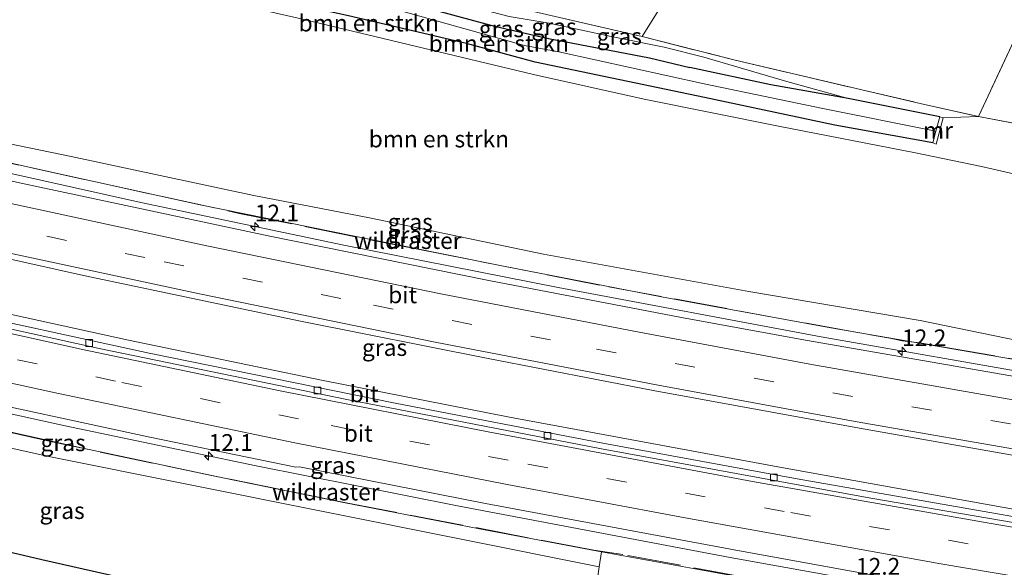
# Model space of a CAD drawing. Units: metres. Extents: x 190000 to 196283, y 318750 to 325001.
# Drawn here: x 190074 to 190222, y 321351 to 321433 of the extents above; entities that cross this region are included whole.
import ezdxf
from ezdxf.enums import TextEntityAlignment as Align

# ---------------------------------------------------------------- set-up
doc = ezdxf.new("R2010")
doc.units = ezdxf.units.M
doc.linetypes.add('IE-TERREINAFSCHEIDING', pattern=[10, 8, -2])
doc.linetypes.add('VW-3-9_STREEP', pattern=[12, 3, -9])
doc.layers.get('0').update_dxf_attribs({"lineweight": 25})
for name, color, linetype, lineweight in [('B-ME-AM-KILOMETR-S-B1', 7, 'Continuous', 18), ('B-ME-BV-GELEIDECONSTRUCTIE-GELEIDERAIL-L-B1', 213, 'BV-GELEIDERAIL', 18), ('B-ME-GR-BOMENSTRUIKEN-GV-B6', 93, 'Continuous', 18), ('B-ME-GW-INSTEEKWATERGANG-L-B1', 10, 'Continuous', 25), ('B-ME-GW-KRUINLIJN-L-B1', 93, 'Continuous', 18), ('B-ME-GW-TEENLIJN-L-B1', 93, 'Continuous', 18), ('B-ME-IE-GRASLAND-GV-B6', 93, 'Continuous', 18), ('B-ME-IE-GRONDWERKLIJN-GROND_INGERICHT-GV-B6', 253, 'Continuous', 18), ('B-ME-IE-TERREINAFSCHEIDING-RASTERHEKWERK-L-B1', 8, 'IE-TERREINAFSCHEIDING', 18), ('B-ME-MW-MUUR-GV-B6', 8, 'IE-TERREINAFSCHEIDING-KUNSTMATIG', 18), ('B-ME-VH-VERH_SOORT-BITUMEN-GV-B6', 8, 'IE-TERREINAFSCHEIDING-NATUURLIJK-HOUTWAL', 18), ('B-ME-VV-KOLK-S-B1', 8, 'Continuous', 18), ('B-ME-VW-MARKERING-39STREEP-015-L-B1', 255, 'VW-3-9_STREEP', 18), ('B-ME-VW-MARKERING-STREEP-015-L-B1', 7, 'Continuous', 18)]:
    doc.layers.add(name, color=color, linetype=linetype, lineweight=lineweight)
doc.styles.add('NLCS-ISO', font='NLCS-ISO.TTF')
doc.linetypes.add('BV-GELEIDERAIL', pattern='A,10,-3,[108,NLCS.SHX,S=1,R=0,X=0,Y=0],-3', length=16)
doc.linetypes.add('IE-TERREINAFSCHEIDING-KUNSTMATIG', pattern='A,4,[82,NLCS.SHX,S=0.75,R=90,X=0,Y=0],4,-2', length=10)
doc.linetypes.add('IE-TERREINAFSCHEIDING-NATUURLIJK-HOUTWAL', pattern='A,7,-1.5,[67,NLCS.SHX,S=0.75,R=45,X=0,Y=0],-1.5,7,-1.5,[70,NLCS.SHX,S=0.75,R=0,X=0,Y=0],-1.5', length=20)

# ---------------------------------------------------------------- blocks, each defined once
blk = doc.blocks.new('hecto')
for p, q in [((0, 0.625), (-0.625, 0)), ((0, -0.625), (0, 0.625)), ((-0.625, 0), (0.625, 0)), ((0.625, 0), (0, -0.625))]:
    blk.add_line(p, q)
blk = doc.blocks.new('kolk')
blk.add_lwpolyline([(-0.5, -0.5), (0.5, -0.5), (0.5, 0.5), (-0.5, 0.5)], close=True)

msp = doc.modelspace()

# ---------------------------------------------------------------- linework, layer by layer
at = {"layer": 'B-ME-BV-GELEIDECONSTRUCTIE-GELEIDERAIL-L-B1'}
for points in [[(190000, 321426.6128, 122.9567), (190024.9891, 321420.4955, 122.4473), (190047.7051, 321415.1717, 122.0177), (190092.214, 321405.2412, 121.1828), (190122.6124, 321398.871, 120.5517), (190154.7205, 321392.5104, 119.9281), (190194.0823, 321385.1171, 119.1054), (190228.2783, 321379.1431, 118.4605), (190264.491, 321372.9522, 117.7358)], [(190000, 321405.516, 123.0698), (190024.5932, 321399.4274, 122.6116), (190053.6815, 321392.6817, 122.0674), (190090.3548, 321384.6246, 121.3371), (190119.2921, 321378.6616, 120.741), (190147.3927, 321373.1148, 120.1823), (190188.1641, 321365.5758, 119.3937), (190225.6198, 321358.8701, 118.6964), (190241.4411, 321355.6474, 118.4085), (190252.8195, 321353.8313, 118.1823)], [(190241.9461, 321341.2561, 118.6738), (190239.6853, 321341.6025, 118.7165), (190227.0958, 321343.728, 118.9275), (190180.4703, 321352.1296, 119.7419), (190139.6471, 321359.8345, 120.5326), (190109.4693, 321365.8259, 121.1975), (190080.8733, 321371.8268, 121.7627), (190054.1576, 321377.6896, 122.2898), (190018.6763, 321385.9012, 122.9589), (190000, 321390.5048, 123.2992)]]:
    msp.add_polyline3d(points, dxfattribs=at)
at = {"layer": 'B-ME-GR-BOMENSTRUIKEN-GV-B6'}
for points in [[(190231.237, 321383, 117.394), (190208.896, 321387.582, 117.801), (190183.244, 321391.909, 118.219), (190152.513, 321397.492, 118.852), (190126.458, 321402.919, 119.48), (190109.153, 321406.263, 119.665), (190081.766, 321412.124, 120.29), (190061.418, 321416.291, 120.649), (190035.468, 321422.591, 121.163), (190010.898, 321428.523, 121.566), (190000, 321431.1498, 121.8267), (190000, 321460.2968, 112.5025)], [(190080.543, 321442.737, 110.72), (190080.926, 321444.474, 110.294), (190088.764, 321442.629, 110.096), (190099.249, 321440.38, 110.057), (190102.8, 321439.741, 110.096), (190114.747, 321437.201, 109.792), (190120.386, 321435.875, 109.776), (190131.497, 321433.81, 109.926), (190149.663, 321428.723, 109.337), (190154.817, 321427.781, 109.247), (190176.562, 321422.999, 108.701), (190194.346, 321419.267, 108.287), (190211.253, 321415.876, 108.081), (190210.796, 321414.142, 108.63), (190196.133, 321416.822, 108.84), (190176.588, 321420.96, 109.385), (190151.237, 321426.199, 109.966), (190140.961, 321429.015, 110.025), (190123.314, 321433.172, 110.282), (190101.668, 321437.932, 110.479), (190080.543, 321442.737, 110.72)], [(190123.314, 321433.172, 110.282), (190140.961, 321429.015, 110.025), (190151.237, 321426.199, 109.966), (190176.588, 321420.96, 109.385), (190196.133, 321416.822, 108.84), (190210.796, 321414.142, 108.63), (190211.302, 321413.979, 108.693), (190212.362, 321417.875, 108.693), (190217.648, 321418.072, 108.472), (190230.44, 321415.662, 108.385), (190232.027, 321413.371, 108.603), (190230.601, 321409.934, 108.603), (190231.136, 321409.694, 108.603), (190230.6085, 321408.7986, 108.935), (190230.2932, 321407.6497, 109.376), (190223.976, 321409.282, 109.377), (190218.103, 321410.59, 109.29), (190208.198, 321412.67, 109.531), (190187.672, 321416.634, 110.009), (190167.597, 321420.663, 110.637), (190150.994, 321424.394, 111.163), (190115.567, 321432.874, 111.147)], [(190115.567, 321432.874, 111.147), (190150.994, 321424.394, 111.163), (190167.597, 321420.663, 110.637), (190187.672, 321416.634, 110.009), (190208.198, 321412.67, 109.531), (190218.103, 321410.59, 109.29), (190223.976, 321409.282, 109.377)], [(190202.873, 321345.582, 118.555), (190221.147, 321342.685, 118.223), (190238.052, 321340.161, 117.876), (190241.786, 321340.524, 117.759), (190245.137, 321340.023, 114.825), (190249.809, 321338.717, 112.949), (190244.755, 321331.877, 113.465), (190241.775, 321328.608, 113.557), (190238.629, 321327.114, 113.79), (190231.757, 321325.916, 113.814), (190217.542, 321324.809, 113.814), (190207.285, 321324.896, 113.814), (190201.636, 321325.267, 113.312), (190193.407, 321326.133, 112.676), (190178.447, 321328.94, 112.368), (190158.294, 321332.642, 112.767), (190160.865, 321350.735, 119.051), (190161.173, 321352.981, 119.353), (190180.413, 321349.477, 118.99), (190202.873, 321345.582, 118.555)]]:
    msp.add_polyline3d(points, dxfattribs=at)
at = {"layer": 'B-ME-GW-INSTEEKWATERGANG-L-B1'}
for points in [[(190080.573, 321446.548, 110.519), (190081.518, 321446.334, 110.507), (190093.582, 321443.855, 110.416), (190101.429, 321441.875, 110.321), (190106.586, 321440.913, 110.333), (190115.443, 321439.481, 110.274), (190130.188, 321435.682, 110.155), (190145.192, 321431.627, 109.982), (190153.265, 321429.776, 109.74), (190168.356, 321426.847, 109.634), (190174.427, 321425.437, 109.492)], [(190210.796, 321414.142, 108.63), (190196.133, 321416.822, 108.84), (190176.588, 321420.96, 109.385), (190151.237, 321426.199, 109.966), (190140.961, 321429.015, 110.025), (190123.314, 321433.172, 110.282), (190101.668, 321437.932, 110.479), (190080.543, 321442.737, 110.72)], [(190211.838, 321418.064, 108.571), (190198.108, 321420.776, 108.927), (190186.569, 321422.814, 109.053), (190174.427, 321425.437, 109.492)], [(190173.9891, 321327.7545, 112.634), (190173.5135, 321328.5513, 112.98), (190171.982, 321328.885, 113.032), (190167.466, 321329.409, 112.798), (190161.417, 321330.176, 112.84), (190159.6985, 321329.9315, 112.73), (190152.413, 321332.109, 112.629), (190144.422, 321334.364, 113.04), (190134.968, 321337.241, 113.565), (190124.711, 321340.459, 114.268), (190115.116, 321342.973, 114.648), (190105.111, 321345.693, 115.134), (190091.746, 321348.507, 115.541), (190077.395, 321351.794, 115.687), (190062.53, 321355.264, 116.023), (190050.425, 321358.057, 116.216), (190040.909, 321359.969, 116.382)]]:
    msp.add_polyline3d(points, dxfattribs=at)
at = {"layer": 'B-ME-GW-KRUINLIJN-L-B1'}
for points in [[(190198.108, 321420.776, 108.927), (190188.581, 321423.437, 109.377), (190176.523, 321426.979, 110.1), (190170.555, 321428.484, 110.29), (190162.652, 321430.039, 110.329), (190153.364, 321432.074, 110.503), (190147.374, 321433.078, 110.46), (190133.12, 321436.798, 110.598), (190129.223, 321437.563, 110.57), (190122.637, 321439.222, 110.622), (190120.547, 321439.798, 110.668)], [(190160.865, 321350.735, 119.051), (190078.439, 321367.219, 120.842), (190037.639, 321376.278, 121.535), (190004.819, 321384.428, 122.169), (190000, 321385.6256, 122.2463)]]:
    msp.add_polyline3d(points, dxfattribs=at)
at = {"layer": 'B-ME-GW-TEENLIJN-L-B1'}
msp.add_polyline3d([(190230.2932, 321407.6497, 109.376), (190223.976, 321409.282, 109.377), (190218.103, 321410.59, 109.29), (190208.198, 321412.67, 109.531), (190187.672, 321416.634, 110.009), (190167.597, 321420.663, 110.637), (190150.994, 321424.394, 111.163), (190115.567, 321432.874, 111.147), (190094.63, 321437.636, 111.25), (190063.475, 321445.189, 111.143), (190034.419, 321452.849, 111.202), (190017.15, 321457.544, 111.744)], dxfattribs=at)
at = {"layer": 'B-ME-IE-GRASLAND-GV-B6'}
for points in [[(190110.061, 321442.297, 110.594), (190117.582, 321440.772, 110.653), (190120.547, 321439.798, 110.668), (190122.637, 321439.222, 110.622), (190129.223, 321437.563, 110.57), (190133.12, 321436.798, 110.598), (190147.374, 321433.078, 110.46), (190153.364, 321432.074, 110.503), (190162.652, 321430.039, 110.329), (190170.555, 321428.484, 110.29), (190176.523, 321426.979, 110.1), (190188.581, 321423.437, 109.377), (190198.108, 321420.776, 108.927), (190186.569, 321422.814, 109.053), (190174.427, 321425.437, 109.492), (190168.356, 321426.847, 109.634), (190153.265, 321429.776, 109.74), (190145.192, 321431.627, 109.982), (190130.188, 321435.682, 110.155), (190115.443, 321439.481, 110.274), (190113.133, 321441.001, 110.404), (190111.347, 321441.545, 110.448), (190110.061, 321442.297, 110.594)], [(190230.44, 321415.662, 108.385), (190217.648, 321418.072, 108.472), (190223.038, 321429.616, 107.658), (190224.164, 321432.201, 107.607), (190228.51, 321441.614, 106.868)], [(190130.188, 321435.682, 110.155), (190145.192, 321431.627, 109.982), (190153.265, 321429.776, 109.74), (190168.356, 321426.847, 109.634), (190174.427, 321425.437, 109.492), (190186.569, 321422.814, 109.053), (190198.108, 321420.776, 108.927), (190211.838, 321418.064, 108.571), (190211.253, 321415.876, 108.081), (190194.346, 321419.267, 108.287), (190176.562, 321422.999, 108.701), (190154.817, 321427.781, 109.247), (190149.663, 321428.723, 109.337), (190131.497, 321433.81, 109.926)], [(190152.937, 321433.372, 110.614), (190167.26, 321430.067, 110.46), (190181.026, 321426.559, 110.064), (190190.406, 321424.372, 109.444), (190208.889, 321420.061, 108.745), (190217.648, 321418.072, 108.472)], [(190217.648, 321418.072, 108.472), (190212.362, 321417.875, 108.693), (190211.838, 321418.064, 108.571), (190198.108, 321420.776, 108.927), (190188.581, 321423.437, 109.377), (190176.523, 321426.979, 110.1), (190170.555, 321428.484, 110.29), (190162.652, 321430.039, 110.329), (190153.364, 321432.074, 110.503), (190147.374, 321433.078, 110.46)], [(190000, 321431.1498, 121.8267), (190010.898, 321428.523, 121.566), (190035.468, 321422.591, 121.163), (190061.418, 321416.291, 120.649), (190081.766, 321412.124, 120.29), (190109.153, 321406.263, 119.665), (190126.458, 321402.919, 119.48), (190152.513, 321397.492, 118.852), (190183.244, 321391.909, 118.219), (190208.896, 321387.582, 117.801), (190231.237, 321383, 117.394)], [(190241.652, 321378.565, 117.437), (190217.772, 321382.643, 117.856), (190195.539, 321386.503, 118.255), (190170.189, 321391.113, 118.709), (190146.792, 321395.66, 119.18), (190127.413, 321399.522, 119.543), (190101.098, 321404.867, 120.072), (190078.867, 321409.752, 120.539), (190056.907, 321414.649, 121.044), (190036.125, 321419.464, 121.412), (190014.916, 321424.516, 121.748), (190000, 321428.2011, 122.0484), (190000, 321431.1498, 121.8267)], [(190000, 321428.2011, 122.0484), (190014.916, 321424.516, 121.748), (190036.125, 321419.464, 121.412), (190056.907, 321414.649, 121.044), (190078.867, 321409.752, 120.539), (190101.098, 321404.867, 120.072), (190127.413, 321399.522, 119.543), (190146.792, 321395.66, 119.18), (190170.189, 321391.113, 118.709), (190195.539, 321386.503, 118.255), (190217.772, 321382.643, 117.856), (190241.652, 321378.565, 117.437)], [(190230.489, 321377.913, 117.759), (190191.7228, 321384.6375, 118.4672), (190173.1908, 321388.0349, 118.8544), (190144.3426, 321393.5393, 119.4384), (190111.2725, 321400.2292, 120.0873), (190074.0669, 321408.1923, 120.8525), (190040.0879, 321415.8986, 121.4894), (190005.8025, 321424.0767, 122.167), (190000, 321425.5663, 122.2694), (190000, 321428.2011, 122.0484)], [(190000, 321413.7739, 122.4231), (190017.0234, 321409.5912, 122.0976), (190050.115, 321401.8051, 121.4798), (190083.6544, 321394.312, 120.8436), (190116.1425, 321387.4994, 120.1726), (190144.2004, 321381.8911, 119.6313), (190168.9324, 321377.0952, 119.1293), (190199.8162, 321371.4695, 118.5399), (190226.661, 321366.7543, 118.0621)], [(190238.217, 321355.568, 117.8251), (190190.473, 321363.877, 118.7347), (190161.4, 321369.2415, 119.2669), (190130.2877, 321375.2041, 119.9163), (190093.4871, 321382.7001, 120.6798), (190061.3208, 321389.6618, 121.3227), (190035.7984, 321395.4913, 121.8261), (190009.3399, 321401.8085, 122.3207), (190000, 321404.1593, 122.4876), (190000, 321413.7739, 122.4231)], [(190000, 321391.7053, 122.6433), (190012.4846, 321388.5796, 122.4135), (190036.2671, 321382.9534, 121.9556), (190036.3695, 321382.7306, 121.9411), (190062.534, 321376.7924, 121.4233), (190093.5831, 321370.1169, 120.8103), (190115.426, 321365.6262, 120.3817), (190115.993, 321365.6936, 120.4101), (190143.8321, 321360.2165, 119.7893), (190181.8709, 321353.1225, 119.0561), (190207.3857, 321348.5012, 118.5824), (190239.7516, 321343.0279, 117.964)], [(190238.052, 321340.161, 117.876), (190221.147, 321342.685, 118.223), (190202.873, 321345.582, 118.555), (190180.413, 321349.477, 118.99), (190161.173, 321352.981, 119.353), (190142.925, 321356.411, 119.871), (190122.788, 321360.312, 120.227), (190104.52, 321364.033, 120.598), (190083.537, 321368.476, 121.068), (190062.947, 321373.072, 121.475), (190045.634, 321376.978, 121.791), (190031.059, 321380.296, 121.997), (190014.645, 321384.221, 122.352), (190001.208, 321387.531, 122.554), (190000, 321387.8263, 122.5743), (190000, 321391.7053, 122.6433)], [(190000, 321387.8263, 122.5743), (190001.208, 321387.531, 122.554), (190014.645, 321384.221, 122.352), (190031.059, 321380.296, 121.997), (190045.634, 321376.978, 121.791), (190062.947, 321373.072, 121.475), (190083.537, 321368.476, 121.068), (190104.52, 321364.033, 120.598), (190122.788, 321360.312, 120.227), (190142.925, 321356.411, 119.871), (190161.173, 321352.981, 119.353), (190160.865, 321350.735, 119.051), (190078.439, 321367.219, 120.842), (190037.639, 321376.278, 121.535), (190004.819, 321384.428, 122.169), (190000, 321385.6256, 122.2463), (190000, 321387.8263, 122.5743)], [(190037.639, 321376.278, 121.535), (190078.439, 321367.219, 120.842), (190160.865, 321350.735, 119.051), (190158.294, 321332.642, 112.767), (190151.192, 321334.053, 112.846), (190141.716, 321336.425, 113.316), (190124.711, 321340.459, 114.268), (190115.116, 321342.973, 114.648), (190105.111, 321345.693, 115.134), (190091.746, 321348.507, 115.541), (190077.395, 321351.794, 115.687), (190062.53, 321355.264, 116.023)], [(190062.53, 321355.264, 116.023), (190077.395, 321351.794, 115.687), (190091.746, 321348.507, 115.541), (190105.111, 321345.693, 115.134), (190115.116, 321342.973, 114.648), (190124.711, 321340.459, 114.268), (190134.968, 321337.241, 113.565), (190144.422, 321334.364, 113.04), (190152.413, 321332.109, 112.629), (190159.6985, 321329.9315, 112.73), (190161.417, 321330.176, 112.84), (190167.466, 321329.409, 112.798), (190171.982, 321328.885, 113.032)]]:
    msp.add_polyline3d(points, dxfattribs=at)
at = {"layer": 'B-ME-IE-GRONDWERKLIJN-GROND_INGERICHT-GV-B6'}
for points in [[(190181.671, 321519.776, 106.556), (190220.32, 321509.155, 105.762), (190209.144, 321492.368, 106.445), (190198.811, 321477.11, 107.378), (190188.567, 321461.779, 108.287), (190177.802, 321445.716, 109.543), (190169.688, 321433.877, 110.582), (190167.26, 321430.067, 110.46), (190152.937, 321433.372, 110.614), (190143.002, 321435.708, 110.685), (190127.082, 321439.629, 110.72), (190120.517, 321441.203, 110.823), (190125.41, 321447.749, 110.578), (190132.137, 321456.463, 110.155), (190142, 321469.05, 109.737), (190149.751, 321478.997, 109.128), (190158.596, 321490.343, 108.334), (190170.888, 321506.027, 107.22), (190181.671, 321519.776, 106.556)], [(190217.648, 321418.072, 108.472), (190208.889, 321420.061, 108.745), (190190.406, 321424.372, 109.444), (190181.026, 321426.559, 110.064), (190167.26, 321430.067, 110.46), (190169.688, 321433.877, 110.582), (190177.802, 321445.716, 109.543), (190188.567, 321461.779, 108.287), (190198.811, 321477.11, 107.378), (190209.144, 321492.368, 106.445), (190220.32, 321509.155, 105.762), (190230.657, 321506.116, 105.568), (190238.407, 321463.02, 105.88), (190233.551, 321452.465, 106.228), (190228.51, 321441.614, 106.868), (190224.164, 321432.201, 107.607), (190223.038, 321429.616, 107.658), (190217.648, 321418.072, 108.472)]]:
    msp.add_polyline3d(points, dxfattribs=at)
at = {"layer": 'B-ME-IE-TERREINAFSCHEIDING-RASTERHEKWERK-L-B1'}
for points in [[(190181.671, 321519.776, 106.556), (190170.888, 321506.027, 107.22), (190158.596, 321490.343, 108.334), (190149.751, 321478.997, 109.128), (190142, 321469.05, 109.737), (190132.137, 321456.463, 110.155), (190125.41, 321447.749, 110.578), (190120.517, 321441.203, 110.823), (190127.082, 321439.629, 110.72), (190143.002, 321435.708, 110.685), (190152.937, 321433.372, 110.614), (190167.26, 321430.067, 110.46)], [(190220.32, 321509.155, 105.762), (190209.144, 321492.368, 106.445), (190198.811, 321477.11, 107.378), (190188.567, 321461.779, 108.287), (190177.802, 321445.716, 109.543), (190169.688, 321433.877, 110.582), (190167.26, 321430.067, 110.46), (190181.026, 321426.559, 110.064), (190190.406, 321424.372, 109.444), (190208.889, 321420.061, 108.745), (190217.648, 321418.072, 108.472)], [(190238.407, 321463.02, 105.88), (190233.551, 321452.465, 106.228), (190228.51, 321441.614, 106.868), (190224.164, 321432.201, 107.607), (190223.038, 321429.616, 107.658), (190217.648, 321418.072, 108.472), (190230.44, 321415.662, 108.385), (190233.955, 321414.203, 108.551)], [(190000, 321428.1944, 122.1873), (190005.5978, 321426.78, 122.0803), (190039.9498, 321418.5142, 121.4238), (190066.1487, 321412.5371, 120.9403), (190106.9653, 321403.6019, 120.0238), (190133.4369, 321398.2833, 119.5243), (190162.2719, 321392.6133, 118.9853), (190191.6403, 321387.2084, 118.4081), (190204.3504, 321384.9353, 118.174), (190206.2277, 321384.5307, 118.1242), (190208.9014, 321384.2217, 118.0979), (190212.2028, 321383.6141, 117.8557), (190223.9233, 321381.6149, 117.8745), (190235.6174, 321379.6998, 117.5266), (190261.1712, 321375.0573, 117.0087), (190263.86, 321374.3095, 116.9966), (190264.9606, 321373.8309, 116.9733)], [(190240.6012, 321339.7347, 118.0728), (190192.694, 321347.3277, 118.9007), (190164.384, 321352.5484, 119.407), (190160.036, 321353.2112, 119.493), (190122.966, 321360.2913, 120.2981), (190103.767, 321364.1839, 120.701), (190078.7169, 321369.4721, 121.2282), (190055.2918, 321374.6733, 121.7198), (190010.508, 321385.188, 122.4794), (190002.54, 321387.2517, 122.6411), (190000, 321387.8706, 122.688)]]:
    msp.add_polyline3d(points, dxfattribs=at)
at = {"layer": 'B-ME-MW-MUUR-GV-B6'}
msp.add_polyline3d([(190212.362, 321417.875, 108.693), (190211.302, 321413.979, 108.693), (190210.796, 321414.142, 108.63), (190211.253, 321415.876, 108.081), (190211.838, 321418.064, 108.571), (190212.362, 321417.875, 108.693)], dxfattribs=at)
at = {"layer": 'B-ME-VH-VERH_SOORT-BITUMEN-GV-B6'}
for points in [[(190000, 321425.5663, 122.2694), (190005.8025, 321424.0767, 122.167), (190040.0879, 321415.8986, 121.4894), (190074.0669, 321408.1923, 120.8525), (190111.2725, 321400.2292, 120.0873), (190144.3426, 321393.5393, 119.4384), (190173.1908, 321388.0349, 118.8544), (190191.7228, 321384.6375, 118.4672), (190230.489, 321377.913, 117.759)], [(190226.661, 321366.7543, 118.0621), (190199.8162, 321371.4695, 118.5399), (190168.9324, 321377.0952, 119.1293), (190144.2004, 321381.8911, 119.6313), (190116.1425, 321387.4994, 120.1726), (190083.6544, 321394.312, 120.8436), (190050.115, 321401.8051, 121.4798), (190017.0234, 321409.5912, 122.0976), (190000, 321413.7739, 122.4231), (190000, 321425.5663, 122.2694)], [(190000, 321404.1593, 122.4876), (190009.3399, 321401.8085, 122.3207), (190035.7984, 321395.4913, 121.8261), (190061.3208, 321389.6618, 121.3227), (190093.4871, 321382.7001, 120.6798), (190130.2877, 321375.2041, 119.9163), (190161.4, 321369.2415, 119.2669), (190190.473, 321363.877, 118.7347), (190238.217, 321355.568, 117.8251), (190252.2607, 321353.2883, 117.5047), (190251.7142, 321352.5081, 117.5706), (190238.6224, 321354.6797, 117.8017), (190201.5297, 321361.0019, 118.5189), (190161.2125, 321368.3735, 119.2853), (190123.0669, 321375.7452, 120.0731), (190085.9964, 321383.3797, 120.8415), (190051.9939, 321390.8793, 121.5088), (190026.319, 321396.821, 122.013), (190000, 321403.2648, 122.4873), (190000, 321404.1593, 122.4876)], [(190000, 321403.2648, 122.4873), (190026.319, 321396.821, 122.013), (190051.9939, 321390.8793, 121.5088), (190085.9964, 321383.3797, 120.8415), (190123.0669, 321375.7452, 120.0731), (190161.2125, 321368.3735, 119.2853), (190201.5297, 321361.0019, 118.5189), (190238.6224, 321354.6797, 117.8017)], [(190239.7516, 321343.0279, 117.964), (190207.3857, 321348.5012, 118.5824), (190181.8709, 321353.1225, 119.0561), (190143.8321, 321360.2165, 119.7893), (190115.993, 321365.6936, 120.4101), (190115.426, 321365.6262, 120.3817), (190093.5831, 321370.1169, 120.8103), (190062.534, 321376.7924, 121.4233), (190036.3695, 321382.7306, 121.9411), (190036.2671, 321382.9534, 121.9556), (190012.4846, 321388.5796, 122.4135), (190000, 321391.7053, 122.6433), (190000, 321403.2648, 122.4873)]]:
    msp.add_polyline3d(points, dxfattribs=at)
at = {"layer": 'B-ME-VW-MARKERING-39STREEP-015-L-B1'}
for points in [[(190000, 321418.3767, 122.4068), (190033.2827, 321410.318, 121.7717), (190066.4265, 321402.7366, 121.1428), (190095.7375, 321396.345, 120.5669), (190127.0746, 321389.8665, 119.9329), (190160.4366, 321383.3116, 119.2615), (190195.8312, 321376.7384, 118.577), (190229.3286, 321370.9149, 117.9791), (190260.9161, 321365.795, 117.2684), (190261.3967, 321365.7224, 117.2591)], [(190000, 321398.8484, 122.5613), (190030.841, 321391.3812, 121.9958), (190062.0376, 321384.2566, 121.3896), (190089.3987, 321378.3103, 120.8579), (190120.7396, 321371.85, 120.2081), (190150.1833, 321366.1, 119.5914), (190189.5179, 321358.8353, 118.8259), (190226.9479, 321352.279, 118.1064), (190248.9805, 321348.6319, 117.6877)]]:
    msp.add_polyline3d(points, dxfattribs=at)
at = {"layer": 'B-ME-VW-MARKERING-STREEP-015-L-B1'}
for points in [[(190000, 321422.1573, 122.3565), (190004.6308, 321420.9941, 122.2653), (190031.8429, 321414.4007, 121.7431), (190070.8381, 321405.4938, 121.0016), (190102.1156, 321398.7343, 120.3708), (190137.3832, 321391.5124, 119.6634), (190166.8367, 321385.8143, 119.0667), (190192.3979, 321381.06, 118.5783), (190223.9161, 321375.5306, 118.0103), (190247.5716, 321371.6007, 117.5056), (190263.8238, 321369.062, 117.1646)], [(190000, 321414.6631, 122.4515), (190003.5111, 321413.7776, 122.3825), (190034.622, 321406.2884, 121.7816), (190071.6755, 321397.8621, 121.0877), (190101.0017, 321391.5418, 120.5033), (190136.2725, 321384.3342, 119.8088), (190169.6553, 321377.8877, 119.1341), (190199.1626, 321372.4751, 118.5662), (190226.7506, 321367.6928, 118.0807), (190248.4579, 321364.1187, 117.5932), (190259.0425, 321362.4818, 117.3744)], [(190000, 321402.5927, 122.4985), (190027.1478, 321395.9543, 122.0068), (190054.4282, 321389.6493, 121.4775), (190083.7278, 321383.2057, 120.9001), (190113.0945, 321377.0762, 120.3117), (190144.4885, 321370.8797, 119.6378), (190183.8005, 321363.4964, 118.8652), (190219.2514, 321357.2357, 118.1892), (190242.91, 321353.2042, 117.7308), (190251.3367, 321351.8755, 117.5731)], [(190000, 321395.1416, 122.6221), (190005.542, 321393.751, 122.5256), (190027.411, 321388.469, 122.1182), (190056.5171, 321381.7624, 121.5582), (190079.873, 321376.647, 121.1043), (190115.267, 321369.2665, 120.398), (190147.083, 321363.034, 119.7098), (190173.712, 321358.052, 119.1826), (190211.9894, 321351.165, 118.455), (190246.6027, 321345.3589, 117.7981)]]:
    msp.add_polyline3d(points, dxfattribs=at)

# ---------------------------------------------------------------- block references
at = {"layer": 'B-ME-AM-KILOMETR-S-B1', "rotation": 90}
for p in [(190109.2774, 321401.621, 120.8177), (190206.193, 321382.9569, 118.89), (190102.3636, 321367.2931, 121.341)]:
    msp.add_blockref('hecto', p, dxfattribs=at)
at = {"layer": 'B-ME-VV-KOLK-S-B1', "rotation": 90}
for p in [(190084.468, 321384.21, 120.757), (190118.691, 321377.104, 120.079), (190153.099, 321370.321, 119.338), (190187.007, 321364.106, 118.754)]:
    msp.add_blockref('kolk', p, dxfattribs=at)

# ---------------------------------------------------------------- texts
at = {"layer": 'B-ME-AM-KILOMETR-S-B1', "ltscale": 0.2, "style": 'NLCS-ISO'}
for s, p in [('12.1', (190109.2774, 321401.621, 120.8177)), ('12.2', (190206.193, 321382.9569, 118.89)), ('12.1', (190102.3636, 321367.2931, 121.341)), ('12.2', (190199.2975, 321348.7702, 119.4053))]:
    msp.add_text(s, height=2.5, dxfattribs=at).set_placement(p, align=Align.BOTTOM_LEFT)
at = {"layer": 'B-ME-GR-BOMENSTRUIKEN-GV-B6', "ltscale": 0.2, "style": 'NLCS-ISO'}
for p in [(190126.348, 321432.0665), (190145.8216, 321429.0221), (190136.8466, 321414.7257)]:
    msp.add_text('bmn en strkn', height=2.5, dxfattribs=at).set_placement(p, align=Align.MIDDLE_CENTER)
at = {"layer": 'B-ME-IE-GRASLAND-GV-B6', "ltscale": 0.2, "style": 'NLCS-ISO'}
for p in [(190146.2055, 321431.212), (190154.0845, 321431.5365), (190163.8545, 321430.086), (190132.5595, 321402.3059), (190132.5595, 321400.4275), (190128.7121, 321383.5311), (190080.5865, 321369.2807), (190120.959, 321365.9332), (190080.4325, 321359.1338)]:
    msp.add_text('gras', height=2.5, dxfattribs=at).set_placement(p, align=Align.MIDDLE_CENTER)
at = {"layer": 'B-ME-IE-TERREINAFSCHEIDING-RASTERHEKWERK-L-B1', "ltscale": 0.2, "style": 'NLCS-ISO'}
for p in [(190132.1929, 321399.5316), (190119.9233, 321361.9173)]:
    msp.add_text('wildraster', height=2.5, dxfattribs=at).set_placement(p, align=Align.MIDDLE_CENTER)
at = {"layer": 'B-ME-MW-MUUR-GV-B6', "ltscale": 0.2, "style": 'NLCS-ISO'}
msp.add_text('mr', height=2.5, dxfattribs=at).set_placement((190211.5746, 321416.0208), align=Align.MIDDLE_CENTER)
at = {"layer": 'B-ME-VH-VERH_SOORT-BITUMEN-GV-B6', "ltscale": 0.2, "style": 'NLCS-ISO'}
for p in [(190131.4239, 321391.4124), (190125.6616, 321376.6027), (190124.7733, 321370.6997)]:
    msp.add_text('bit', height=2.5, dxfattribs=at).set_placement(p, align=Align.MIDDLE_CENTER)

doc.saveas('drawing.dxf')
